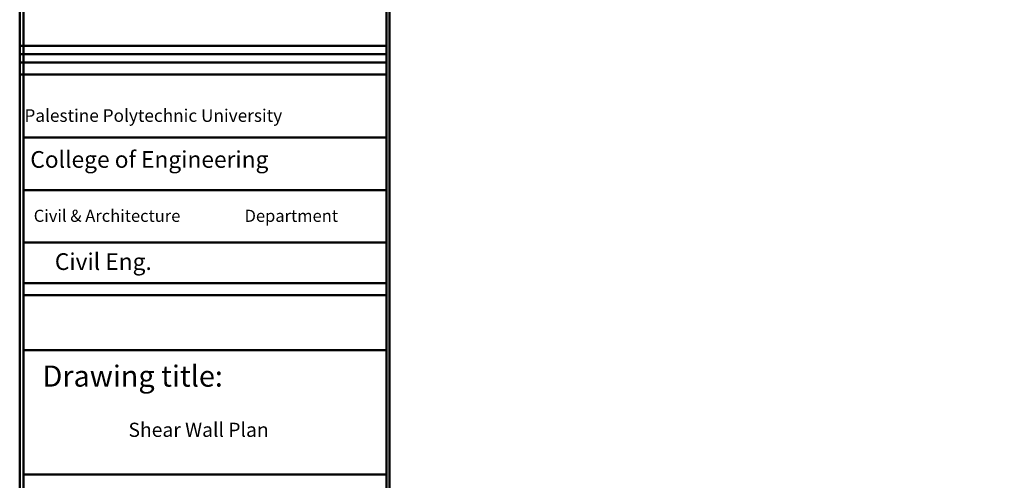
# Model space of a CAD drawing. Units: inches. Extents: x -6635 to 2009, y -2474 to -111.
# Drawn here: x -1355 to -1334, y -1935 to -1925 of the extents above; entities that cross this region are included whole.
import ezdxf

# ---------------------------------------------------------------- set-up
doc = ezdxf.new("R2010")
doc.units = ezdxf.units.IN
doc.header["$MEASUREMENT"] = 0
doc.styles.add('ITALICC2', font='italicc.shx', dxfattribs={"height": 24})

msp = doc.modelspace()

# ---------------------------------------------------------------- linework, layer by layer
at = {"lineweight": 50}
for p, q in [((-1354.7312504, -1914.1605733), (-1354.7312504, -1941.9225374)), ((-1354.7312504, -1941.9225374), (-1354.7312504, -1914.1605733)), ((-1347.0227189, -1956.1605733), (-1347.0227189, -1914.1605733)), ((-1354.6490801, -1914.290903), (-1354.6490801, -1956.1605733)), ((-1347.083049, -1956.1605733), (-1347.0863276, -1914.290903)), ((-1347.085409, -1926.0227103), (-1354.7312504, -1926.0227103)), ((-1347.0853953, -1926.196642), (-1354.7312504, -1926.196642)), ((-1347.0853953, -1926.196642), (-1354.7312504, -1926.196642)), ((-1347.0853817, -1926.3705737), (-1354.7312504, -1926.3705737)), ((-1347.0853817, -1926.3705737), (-1354.7312504, -1926.3705737)), ((-1354.7312504, -1926.6183047), (-1347.0853623, -1926.6183047)), ((-1354.6757123, -1927.9347647), (-1347.0852592, -1927.9347647)), ((-1354.6757123, -1929.0270032), (-1347.0851737, -1929.0270032)), ((-1354.6757123, -1930.1192417), (-1347.0850882, -1930.1192417)), ((-1347.0850218, -1930.9665964), (-1354.6757123, -1930.9665964)), ((-1354.6757123, -1931.2143275), (-1347.0850024, -1931.2143275)), ((-1347.0849123, -1932.3652472), (-1354.6757123, -1932.3652472)), ((-1347.0847099, -1934.9505259), (-1354.6757123, -1934.9505259))]:
    msp.add_line(p, q, dxfattribs=at)
msp.add_lwpolyline([(-1354.7312504, -1914.1605733), (-1295.3312504, -1914.1605733), (-1295.3312504, -1956.1605733), (-1354.7312504, -1956.1605733), (-1354.7312504, -1914.1605733)], dxfattribs=at)

# ---------------------------------------------------------------- texts
at = {"lineweight": 50, "style": 'ITALICC2'}
for s, height, p in [('Palestine Polytechnic University', 0.263112961, (-1354.6325304, -1927.6067999)), ('College of Engineering ', 0.347863336, (-1354.5104586, -1928.5641082)), ('Civil & Architecture', 0.252322305, (-1354.4387802, -1929.6902405)), ('Department', 0.25232231, (-1350.0449076, -1929.6902405)), ('Civil Eng.', 0.34786334, (-1353.9993219, -1930.6922745)), ('Drawing title:', 0.44004712, (-1354.2547171, -1933.1229704)), ('Shear Wall Plan', 0.295205031, (-1352.4648193, -1934.1698347))]:
    msp.add_text(s, height=height, dxfattribs=at).set_placement(p)

doc.saveas('drawing.dxf')
